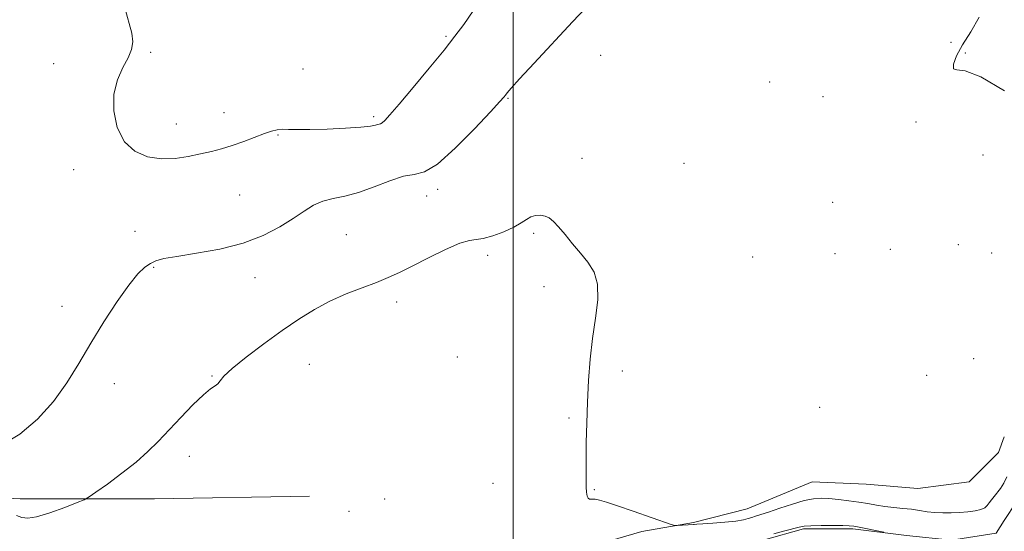
# Model space of a CAD drawing. Extents: x 2162300 to 2165200, y 337300 to 340200.
# Drawn here: x 2163369 to 2163630, y 337748 to 337884 of the extents above; entities that cross this region are included whole.
import ezdxf

# ---------------------------------------------------------------- set-up
doc = ezdxf.new("R2010")
doc.units = 0
doc.header["$MEASUREMENT"] = 0
doc.linetypes.add('rvrstm', pattern=[117.1, 50, -3.9, 0.5, -3.9, 0.5, -3.9, 0.5, -3.9, 50])
for name, color, linetype, lineweight in [('32000', 7, 'Continuous', 0), ('DTM HARD BREAKLINE', 7, 'Continuous', 0), ('DTM SPOT ELEVATION', 2, 'Continuous', 13), ('INDEX CONTOUR', 41, 'Continuous', 13), ('INTERMEDIATE CONTOUR', 44, 'Continuous', 0), ('STREAM - RIVER SINGLE LINE', 142, 'rvrstm', 0)]:
    doc.layers.add(name, color=color, linetype=linetype, lineweight=lineweight)

msp = doc.modelspace()

# ---------------------------------------------------------------- linework, layer by layer
at = {"layer": '32000', "flags": 128}
msp.add_lwpolyline([(2163500, 340000), (2163500, 337500)], dxfattribs=at)
at = {"layer": 'DTM HARD BREAKLINE'}
for points in [[(2163630.38, 337772.97, 1111.61), (2163628.8, 337768.75, 1111.56), (2163621.07, 337761.01, 1111.74), (2163607.39, 337759.21, 1111.44), (2163593.7, 337760.39, 1111.5), (2163579.41, 337760.97, 1111.15), (2163562.16, 337753.81, 1110.85), (2163547.88, 337750.22, 1110.13), (2163534.19, 337747.83, 1109.78), (2163519.91, 337743.65, 1109.42), (2163508.61, 337738.88, 1109.42), (2163504.45, 337732.33, 1109.42), (2163502.07, 337723.99, 1109.24), (2163497.32, 337715.06, 1108.94), (2163487.81, 337706.72, 1109.18), (2163471.15, 337699.56, 1108.35), (2163456.87, 337690.62, 1107.81), (2163442.6, 337679.89, 1107.81), (2163428.92, 337670.36, 1107.46), (2163420, 337663.8, 1107.22), (2163404.53, 337656.05, 1106.98), (2163391.44, 337648.9, 1107.1), (2163377.76, 337639.96, 1106.92), (2163360.51, 337631.61, 1106.68)], [(2163164.39, 337754.5, 1111.01), (2163179.87, 337754.51, 1111.66), (2163216.77, 337754.55, 1112.2), (2163262.6, 337755.78, 1111.48), (2163295.93, 337756.41, 1109.7), (2163332.83, 337758.23, 1109.7), (2163369.13, 337756.48, 1110.65), (2163404.84, 337756.51, 1109.34), (2163445.91, 337757.15, 1108.74)]]:
    msp.add_polyline3d(points, dxfattribs=at)
at = {"layer": 'DTM SPOT ELEVATION'}
for p in [(2163482.2, 337879.38, 1114.2), (2163616.2, 337877.82, 1111.9), (2163403.79, 337875.12, 1114.1), (2163523.21, 337874.35, 1111.1), (2163620.02, 337874.98, 1112.1), (2163378.01, 337872.13, 1113.6), (2163444.22, 337870.68, 1114.9), (2163568.08, 337867.26, 1111.1), (2163498.63, 337862.94, 1111.9), (2163582.23, 337863.38, 1111.5), (2163423.26, 337859.07, 1114.5), (2163410.6, 337856.07, 1114.5), (2163463, 337858, 1114.3), (2163606.97, 337856.59, 1111.8), (2163437.61, 337853.14, 1113.9), (2163624.69, 337847.83, 1111.01), (2163518.32, 337846.94, 1110.9), (2163545.39, 337845.63, 1111.7), (2163383.34, 337843.98, 1113.6), (2163479.93, 337838.69, 1111.6), (2163427.37, 337837.22, 1113.3), (2163477.01, 337836.93, 1110.9), (2163584.83, 337835.29, 1111.07), (2163399.62, 337827.52, 1113.1), (2163505.48, 337827.01, 1109.7), (2163455.72, 337826.64, 1110.9), (2163600.15, 337822.78, 1111.1), (2163618.17, 337824.01, 1110.77), (2163627, 337821.77, 1111.2), (2163493.28, 337821.22, 1109.6), (2163563.56, 337820.74, 1111.5), (2163585.44, 337821.6, 1110.47), (2163404.62, 337818.03, 1111.8), (2163431.5, 337815.23, 1111.2), (2163508.19, 337812.82, 1109.4), (2163469.1, 337808.77, 1109.6), (2163380.25, 337807.66, 1112.7), (2163485.15, 337794.17, 1108.8), (2163622.22, 337793.71, 1111.9), (2163445.91, 337792.24, 1109.1), (2163529.01, 337790.42, 1110.4), (2163420.09, 337789.1, 1110.1), (2163609.73, 337789.27, 1111.5), (2163394.12, 337787.06, 1111.3), (2163581.36, 337780.79, 1110.3), (2163514.83, 337777.99, 1109.8), (2163414.05, 337767.81, 1109.4), (2163494.66, 337760.61, 1108.9), (2163521.59, 337758.93, 1110.1), (2163465.93, 337756.39, 1109.2), (2163456.43, 337753.14, 1109.5)]:
    msp.add_point(p, dxfattribs=at)
at = {"layer": 'INDEX CONTOUR', "elevation": 1110, "flags": 128}
msp.add_lwpolyline([(2163368.177, 337752.013), (2163369.601, 337751.539), (2163371.147, 337751.315), (2163373.494, 337751.657), (2163377.028, 337752.742), (2163380.971, 337754.1861), (2163384.253, 337755.468), (2163386.1681, 337756.254), (2163387.463, 337756.966), (2163389.246, 337758.212), (2163392.304, 337760.418), (2163396.137, 337763.268), (2163399.921, 337766.262), (2163403.048, 337769.034), (2163405.777, 337771.756), (2163411.77, 337778.125), (2163415.004, 337781.467), (2163417.776, 337784.146), (2163419.705, 337785.7349), (2163420.912, 337786.547), (2163421.642, 337787.079), (2163422.215, 337787.798), (2163423.24, 337789.0331), (2163425.402, 337791.083), (2163429.131, 337794.102), (2163433.853, 337797.665), (2163438.7369, 337801.204), (2163443.152, 337804.263), (2163447.237, 337806.834), (2163451.33, 337809.02), (2163455.643, 337810.9151), (2163459.903, 337812.561), (2163463.714, 337813.991), (2163466.853, 337815.275), (2163469.806, 337816.638), (2163473.232, 337818.343), (2163477.528, 337820.516), (2163482.045, 337822.723), (2163485.873, 337824.3939), (2163488.394, 337825.149), (2163490.162, 337825.37), (2163492.027, 337825.627), (2163494.594, 337826.358), (2163497.504, 337827.454), (2163500.157, 337828.673), (2163502.104, 337829.801), (2163503.516, 337830.738), (2163504.72, 337831.414), (2163505.97, 337831.776), (2163507.248, 337831.834), (2163508.462, 337831.614), (2163509.5711, 337831.112), (2163510.713, 337830.2111), (2163512.075, 337828.764), (2163513.788, 337826.7), (2163515.759, 337824.254), (2163517.842, 337821.734), (2163519.859, 337819.327), (2163521.503, 337816.73), (2163522.436, 337813.515), (2163522.448, 337809.375), (2163521.842, 337804.48), (2163521.049, 337799.123), (2163520.421, 337793.557), (2163519.99, 337787.892), (2163519.708, 337782.199), (2163519.529, 337776.602), (2163519.427, 337771.428), (2163519.375, 337767.056), (2163519.3529, 337763.757), (2163519.36, 337761.361), (2163519.4, 337759.5911), (2163519.482, 337758.218), (2163519.637, 337757.217), (2163519.902, 337756.613), (2163520.316, 337756.391), (2163521.763, 337756.362), (2163522.943, 337756.15), (2163524.794, 337755.614), (2163527.7079, 337754.643), (2163531.823, 337753.214), (2163541.971, 337749.637), (2163542.919, 337749.384), (2163543.573, 337749.38), (2163547.849, 337749.625), (2163548.072, 337749.659), (2163548.75, 337749.727), (2163550.32, 337749.8441), (2163553.011, 337750.022), (2163556.219, 337750.257), (2163559.13, 337750.544), (2163561.1279, 337750.8719), (2163562.404, 337751.216), (2163563.347, 337751.544), (2163564.337, 337751.859), (2163565.714, 337752.279), (2163567.805, 337752.956), (2163570.777, 337753.965), (2163574.152, 337755.082), (2163577.285, 337756.01), (2163579.723, 337756.519), (2163581.751, 337756.662), (2163583.8399, 337756.5581), (2163586.337, 337756.316), (2163589.075, 337755.984), (2163591.7639, 337755.598), (2163594.189, 337755.193), (2163596.442, 337754.803), (2163598.693, 337754.463), (2163601.059, 337754.193), (2163603.46, 337753.952), (2163605.765, 337753.689), (2163607.885, 337753.37), (2163609.8981, 337753.052), (2163611.925, 337752.814), (2163614.056, 337752.716), (2163616.2641, 337752.74), (2163618.49, 337752.854), (2163620.658, 337753.03), (2163622.606, 337753.284), (2163624.154, 337753.636), (2163625.189, 337754.1059), (2163625.863, 337754.691), (2163626.395, 337755.387), (2163626.971, 337756.189), (2163627.645, 337757.095), (2163629.336, 337759.2431), (2163630.247, 337760.615), (2163631.039, 337762.352)], dxfattribs=at)
at = {"layer": 'INTERMEDIATE CONTOUR', "flags": 128}
for points, elevation in [([(2163364.425, 337770.922), (2163369.055, 337773.636), (2163373.718, 337777.641), (2163377.978, 337782.355), (2163381.54, 337787.306), (2163384.691, 337792.458), (2163387.864, 337797.888), (2163391.347, 337803.548), (2163394.859, 337808.902), (2163397.976, 337813.292), (2163400.384, 337816.243), (2163402.215, 337818.013), (2163403.71, 337819.046), (2163405.191, 337819.7359), (2163407.293, 337820.301), (2163410.732, 337820.909), (2163415.931, 337821.72), (2163422.148, 337822.853), (2163428.348, 337824.418), (2163433.686, 337826.456), (2163438.083, 337828.743), (2163441.6521, 337830.987), (2163444.542, 337832.935), (2163447.053, 337834.496), (2163449.52, 337835.617), (2163452.242, 337836.321), (2163455.36, 337836.938), (2163458.976, 337837.874), (2163463.085, 337839.372), (2163467.243, 337841.015), (2163470.901, 337842.221), (2163473.75, 337842.707), (2163476.445, 337843.381), (2163479.885, 337845.447), (2163484.609, 337849.6409), (2163489.726, 337854.817), (2163493.987, 337859.357), (2163496.469, 337862.045), (2163497.561, 337863.258), (2163497.98, 337863.773), (2163498.42, 337864.337), (2163499.479, 337865.573), (2163501.736, 337868.076), (2163505.555, 337872.2191), (2163515.726, 337883.217), (2163520.896, 337888.682)], 1112), ([(2163396.939, 337886.971), (2163398.782, 337880.247), (2163399.054, 337877.9), (2163398.716, 337875.861), (2163397.794, 337873.704), (2163396.395, 337871.065), (2163394.959, 337867.837), (2163394.011, 337863.974), (2163393.982, 337859.553), (2163394.933, 337855.1289), (2163396.833, 337851.38), (2163399.603, 337848.8299), (2163402.973, 337847.396), (2163406.6259, 337846.844), (2163410.278, 337846.938), (2163413.775, 337847.442), (2163417, 337848.117), (2163419.893, 337848.785), (2163422.63, 337849.498), (2163425.449, 337850.368), (2163428.485, 337851.452), (2163434.019, 337853.562), (2163435.897, 337854.208), (2163437.339, 337854.553), (2163438.71, 337854.677), (2163440.375, 337854.659), (2163442.706, 337854.597), (2163446.076, 337854.591), (2163450.617, 337854.718), (2163455.487, 337854.951), (2163459.604, 337855.238), (2163462.16, 337855.53), (2163463.447, 337855.779), (2163464.031, 337855.942), (2163464.402, 337856.005), (2163464.754, 337856.093), (2163465.202, 337856.363), (2163465.918, 337857.028), (2163467.28, 337858.534), (2163469.721, 337861.379), (2163473.444, 337865.798), (2163477.737, 337870.956), (2163481.657, 337875.748), (2163484.546, 337879.413), (2163486.873, 337882.556), (2163489.39, 337886.123)], 1114), ([(2163623.737, 337884.477), (2163621.461, 337880.599), (2163619.248, 337877.127), (2163617.678, 337874.168), (2163616.882, 337871.946), (2163616.873, 337870.715), (2163617.757, 337870.472), (2163620.001, 337870.195), (2163624.165, 337868.607), (2163630.4, 337864.882)], 1112), ([(2163569.213, 337747.18), (2163572.096, 337747.974), (2163575.939, 337748.963), (2163577.234, 337749.19), (2163579.008, 337749.309), (2163581.723, 337749.368), (2163584.823, 337749.386), (2163587.499, 337749.376), (2163589.198, 337749.339), (2163590.394, 337749.221), (2163591.82, 337748.958), (2163598.4431, 337747.588)], 1108)]:
    msp.add_lwpolyline(points, dxfattribs=dict(at, elevation=elevation))
at = {"layer": 'STREAM - RIVER SINGLE LINE'}
for points in [[(2163652, 337784.84, 1109.72), (2163640.1, 337781.26, 1108.94), (2163635.35, 337770.54, 1108.7), (2163633.58, 337755.66, 1108.7), (2163630.38, 337750.68, 1108.63)], [(2163630.38, 337750.68, 1108.63), (2163628.23, 337747.33, 1108.59), (2163616.33, 337745.53, 1108.47), (2163604.42, 337746.71, 1108.11), (2163590.14, 337748.48, 1107.75), (2163577.04, 337748.47, 1107.75), (2163566.33, 337745.48, 1107.63), (2163556.81, 337740.71, 1107.51), (2163546.7, 337736.53, 1107.28), (2163538.37, 337736.53, 1107.16), (2163528.85, 337735.33, 1107.04), (2163520.52, 337731.15, 1106.86), (2163513.97, 337728.17, 1106.56), (2163509.22, 337719.24, 1106.55), (2163501.5, 337706.73, 1106.54), (2163493.17, 337698.39, 1106.09), (2163468.78, 337687.66, 1105.97), (2163449.74, 337678.71, 1105.73), (2163437.25, 337670.37, 1105.25), (2163424.76, 337662.02, 1105.13), (2163415.84, 337651.89, 1104.72), (2163403.35, 337645.93, 1104.54), (2163396.81, 337638.19, 1104.3), (2163365.87, 337623.28, 1104.06)]]:
    msp.add_polyline3d(points, dxfattribs=at)

doc.saveas('drawing.dxf')
